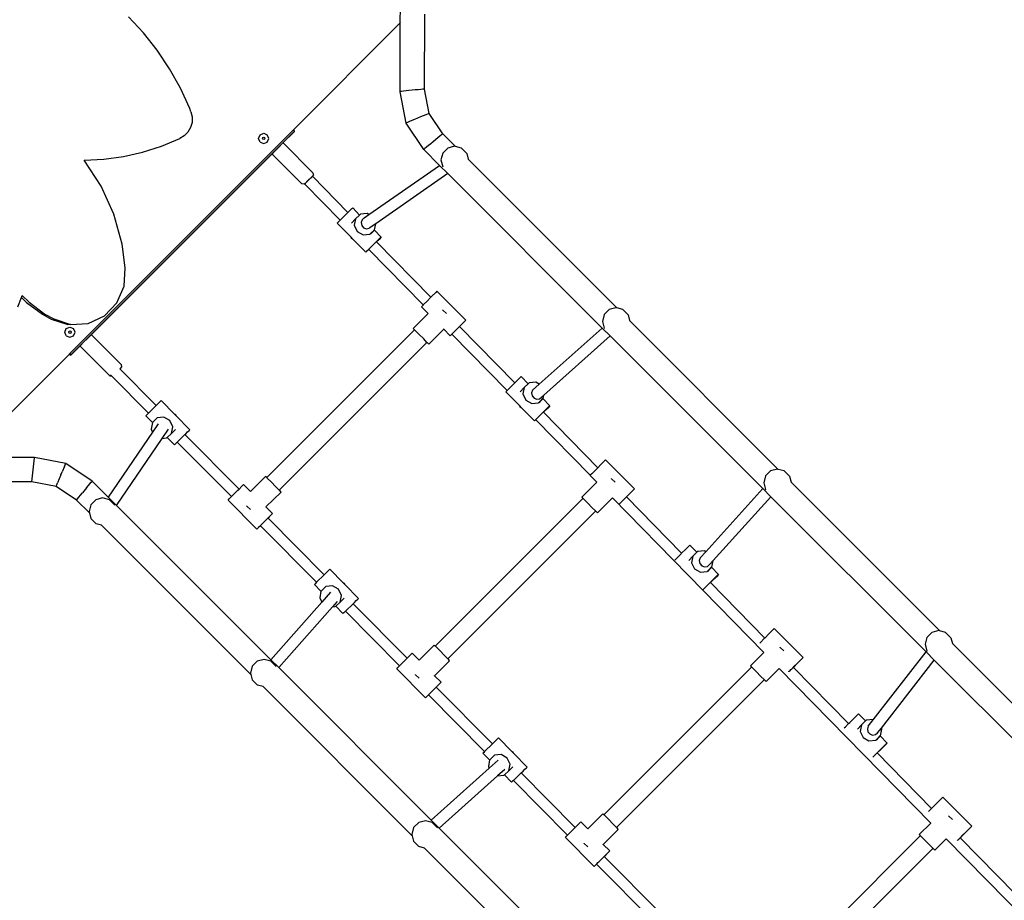
# Model space of a CAD drawing. Units: millimetres. Extents: x -12441 to 369243, y -3372 to 23887.
# Drawn here: x -5945 to -4500, y 13162 to 14454 of the extents above; entities that cross this region are included whole.
import ezdxf

# ---------------------------------------------------------------- set-up
doc = ezdxf.new("R2010")
doc.units = ezdxf.units.MM
doc.layers.add('Toestel 2D', color=7, linetype='Continuous', lineweight=20)
doc.layers.add('VP-EQ', color=7, linetype='Continuous', true_color=0x8a3492)

# ---------------------------------------------------------------- blocks, each defined once
blk = doc.blocks.new('3260')
at = {"layer": 'VP-EQ', "color": 7}
for p, q in [((11162.31, 821.42), (11162.32, 823.78)), ((11124.63, 819.96), (11122.42, 822.33)), ((11165.86, 811.71), (11165.9, 822.69)), ((11146.59, 805.7), (11162.31, 821.42)), ((11146.6, 805.7), (11162.31, 821.42)), ((11162.27, 811.34), (11162.31, 821.42)), ((11162.31, 821.42), (11162.36, 821.48)), ((11162.31, 821.42), (11162.36, 821.47)), ((11162.31, 821.42), (11162.31, 821.42)), ((11126.65, 817.41), (11124.63, 819.96)), ((11128.46, 814.7), (11126.65, 817.41)), ((11130.05, 811.85), (11128.46, 814.7)), ((11131.42, 808.87), (11130.05, 811.85)), ((11162.33, 811.35), (11162.27, 811.34)), ((11163.17, 806.74), (11162.27, 811.34)), ((11162.5, 811.37), (11162.33, 811.35)), ((11162.78, 811.4), (11162.5, 811.37)), ((11163.15, 811.44), (11162.78, 811.4)), ((11163.58, 811.49), (11163.15, 811.44)), ((11164.04, 811.54), (11163.58, 811.49)), ((11164.51, 811.59), (11164.04, 811.54)), ((11164.94, 811.63), (11164.51, 811.59)), ((11165.32, 811.67), (11164.94, 811.63)), ((11165.61, 811.69), (11165.32, 811.67)), ((11165.79, 811.71), (11165.61, 811.69)), ((11165.86, 811.71), (11165.79, 811.71)), ((11166.55, 808.16), (11165.86, 811.71)), ((11131.59, 808.39), (11131.42, 808.87)), ((11131.59, 808.39), (11131.77, 807.63)), ((11165.68, 807.81), (11165.27, 807.64)), ((11166.04, 807.95), (11165.68, 807.81)), ((11166.31, 808.06), (11166.04, 807.95)), ((11166.48, 808.13), (11166.31, 808.06)), ((11166.55, 808.16), (11166.48, 808.13)), ((11168.55, 805.15), (11166.55, 808.16)), ((11131.75, 806.84), (11131.54, 806.08)), ((11131.77, 807.63), (11131.75, 806.84)), ((11163.22, 806.77), (11163.17, 806.74)), ((11165.75, 802.85), (11163.17, 806.74)), ((11163.38, 806.84), (11163.22, 806.77)), ((11163.65, 806.95), (11163.38, 806.84)), ((11163.99, 807.1), (11163.65, 806.95)), ((11164.4, 807.27), (11163.99, 807.1)), ((11164.84, 807.45), (11164.4, 807.27)), ((11165.27, 807.64), (11164.84, 807.45)), ((11113.78, 772.87), (11146.59, 805.7)), ((11113.78, 772.87), (11146.6, 805.7)), ((11130.61, 804.85), (11129.95, 804.46)), ((11131.15, 805.4), (11130.61, 804.85)), ((11131.54, 806.08), (11131.15, 805.4)), ((11141.51, 804.48), (11141.73, 805.01)), ((11141.73, 805.01), (11142.26, 805.23)), ((11142.26, 805.23), (11142.79, 805.01)), ((11143.01, 804.48), (11142.79, 805.01)), ((11146.74, 805.51), (11145, 803.77)), ((11146.76, 805.48), (11145.04, 803.76)), ((11146.6, 805.7), (11146.59, 805.7)), ((11146.76, 805.53), (11146.6, 805.7)), ((11146.76, 805.53), (11146.74, 805.51)), ((11146.74, 805.51), (11146.76, 805.48)), ((11146.76, 805.48), (11146.76, 805.53)), ((11168.13, 804.81), (11167.84, 804.58)), ((11168.35, 805), (11168.13, 804.81)), ((11168.5, 805.11), (11168.35, 805)), ((11168.55, 805.15), (11168.5, 805.11)), ((11170.41, 803.29), (11168.55, 805.15)), ((11127.27, 803.34), (11129.95, 804.46)), ((11141.73, 803.95), (11141.51, 804.48)), ((11141.73, 803.95), (11142.26, 803.73)), ((11142.08, 804.48), (11142.13, 804.61)), ((11142.13, 804.35), (11142.08, 804.48)), ((11142.13, 804.61), (11142.26, 804.66)), ((11142.26, 804.3), (11142.13, 804.35)), ((11142.26, 804.66), (11142.38, 804.61)), ((11142.38, 804.35), (11142.26, 804.3)), ((11142.26, 803.73), (11142.79, 803.95)), ((11142.38, 804.61), (11142.44, 804.48)), ((11142.44, 804.48), (11142.38, 804.35)), ((11142.79, 803.95), (11143.01, 804.48)), ((11145, 803.77), (11143.54, 802.31)), ((11144.72, 803.44), (11143.55, 802.27)), ((11145.04, 803.76), (11145, 803.77)), ((11145.2, 803.74), (11145.04, 803.76)), ((11149.49, 799.45), (11145.2, 803.74)), ((11166.44, 803.43), (11166.15, 803.19)), ((11166.77, 803.7), (11166.44, 803.43)), ((11167.13, 804), (11166.77, 803.7)), ((11167.5, 804.3), (11167.13, 804)), ((11167.84, 804.58), (11167.5, 804.3)), ((11143.54, 802.31), (11116.86, 775.63)), ((11143.55, 802.27), (11116.9, 775.62)), ((11121.68, 801.82), (11124.5, 802.47)), ((11124.5, 802.47), (11127.27, 803.34)), ((11143.54, 802.31), (11143.55, 802.27)), ((11143.55, 802.27), (11143.57, 802.11)), ((11147.86, 797.83), (11143.57, 802.11)), ((11165.8, 802.89), (11165.75, 802.85)), ((11168.08, 800.53), (11165.75, 802.85)), ((11165.93, 803.01), (11165.8, 802.89)), ((11166.15, 803.19), (11165.93, 803.01)), ((11168.54, 802.33), (11168.27, 801.33)), ((11169.27, 803.06), (11168.54, 802.33)), ((11170.27, 803.33), (11169.27, 803.06)), ((11170.41, 803.29), (11170.27, 803.33)), ((11171.27, 803.06), (11170.41, 803.29)), ((11172, 802.33), (11171.27, 803.06)), ((11172.05, 802.27), (11172, 802.33)), ((11172.05, 802.27), (11172.27, 801.42)), ((11115.92, 801.27), (11118.81, 801.42)), ((11118.39, 797.48), (11115.92, 801.27)), ((11118.81, 801.42), (11121.68, 801.82)), ((11157.71, 793.3), (11168.08, 800.53)), ((11169.28, 799.33), (11168.08, 800.53)), ((11168.27, 801.33), (11168.54, 800.33)), ((11172.28, 801.42), (11172.27, 801.42)), ((11194.1, 779.6), (11172.28, 801.42)), ((11149.55, 799.09), (11149.27, 798.8)), ((11149.49, 799.45), (11149.55, 799.09)), ((11169.28, 799.33), (11158.71, 791.96)), ((11168.57, 800.29), (11168.54, 800.33)), ((11191.95, 776.66), (11169.28, 799.33)), ((11148.22, 797.76), (11147.86, 797.83)), ((11148.33, 797.86), (11148.22, 797.76)), ((11148.34, 797.83), (11148.3, 797.79)), ((11148.3, 797.79), (11153.48, 792.5)), ((11148.76, 798.29), (11148.33, 797.86)), ((11148.41, 797.91), (11148.34, 797.83)), ((11148.52, 798.01), (11148.41, 797.91)), ((11148.52, 798.01), (11148.64, 798.14)), ((11148.64, 798.14), (11148.79, 798.29)), ((11149.27, 798.8), (11148.76, 798.29)), ((11148.79, 798.29), (11148.93, 798.43)), ((11148.93, 798.43), (11149.08, 798.58)), ((11149.08, 798.58), (11149.2, 798.7)), ((11149.2, 798.7), (11149.31, 798.81)), ((11149.31, 798.81), (11149.38, 798.88)), ((11149.38, 798.88), (11149.42, 798.92)), ((11149.42, 798.92), (11154.61, 793.62)), ((11120.26, 793.35), (11118.39, 797.48)), ((11121.49, 788.97), (11120.26, 793.35)), ((11154.01, 793.04), (11154.61, 793.62)), ((11154.61, 793.62), (11154.72, 793.72)), ((11154.72, 793.72), (11155.21, 794.2)), ((11155.21, 794.2), (11155.32, 794.29)), ((11156.34, 793.24), (11155.32, 794.29)), ((11156.46, 793.35), (11156.34, 793.24)), ((11157.44, 793.45), (11156.46, 793.35)), ((11157.02, 792.82), (11157.71, 793.3)), ((11157.71, 793.3), (11157.44, 793.45)), ((11153.04, 792.06), (11153.38, 792.4)), ((11155.03, 790.04), (11153.04, 792.06)), ((11153.38, 792.4), (11153.48, 792.5)), ((11153.48, 792.5), (11154.01, 793.04)), ((11155.14, 792.04), (11155.74, 792.69)), ((11155.74, 792.69), (11155.55, 791.73)), ((11156.34, 793.24), (11155.74, 792.69)), ((11156.7, 792.54), (11156.56, 792.14)), ((11156.56, 792.14), (11156.65, 791.71)), ((11157.02, 792.82), (11156.7, 792.54)), ((11158.71, 791.96), (11157.75, 791.29)), ((11158.54, 791.09), (11158.71, 791.96)), ((11155.55, 791.73), (11155.97, 790.82)), ((11155.97, 790.82), (11156.84, 790.33)), ((11156.65, 791.71), (11156.93, 791.38)), ((11156.84, 790.33), (11157.82, 790.43)), ((11156.93, 791.38), (11157.33, 791.22)), ((11157.33, 791.22), (11157.75, 791.29)), ((11157.82, 790.43), (11158.54, 791.09)), ((11157.95, 790.44), (11158.51, 791.04)), ((11158.51, 791.04), (11158.54, 791.09)), ((11159.52, 790.01), (11158.51, 791.04)), ((11121.92, 785.48), (11121.49, 788.97)), ((11155.03, 790.04), (11155.11, 789.88)), ((11155.15, 789.92), (11155.03, 790.04)), ((11155.11, 789.88), (11155.3, 789.77)), ((11155.3, 789.77), (11155.15, 789.92)), ((11157.25, 787.78), (11155.3, 789.77)), ((11158.22, 788.76), (11158.92, 789.45)), ((11158.82, 789.32), (11158.83, 789.31)), ((11159.19, 789.67), (11158.83, 789.31)), ((11158.83, 789.31), (11166.8, 781.18)), ((11158.92, 789.45), (11159.42, 789.92)), ((11159.52, 790.01), (11159.19, 789.67)), ((11159.42, 789.92), (11159.52, 790.01)), ((11157.25, 787.78), (11157.58, 788.12)), ((11157.35, 787.87), (11157.25, 787.78)), ((11157.7, 788.2), (11157.35, 787.87)), ((11157.58, 788.12), (11158.22, 788.76)), ((11157.69, 788.21), (11157.7, 788.2)), ((11157.7, 788.2), (11165.68, 780.05)), ((11121.78, 782.8), (11121.92, 785.48)), ((11120.72, 780.34), (11121.78, 782.8)), ((11167.5, 781.87), (11166.94, 781.32)), ((11167.69, 782.06), (11167.5, 781.87)), ((11171.94, 777.82), (11167.69, 782.06)), ((11106.2, 779.75), (11106.71, 781.14)), ((11106.71, 781.14), (11106.81, 781.42)), ((11106.71, 781.14), (11107.44, 780.41)), ((11106.81, 781.42), (11107.83, 780.43)), ((11107.44, 780.41), (11109.78, 778.68)), ((11107.83, 780.43), (11110.17, 778.69)), ((11118.89, 778.44), (11120.72, 780.34)), ((11166.23, 780.61), (11165.68, 780.05)), ((11166.8, 781.18), (11166.23, 780.61)), ((11166.94, 781.32), (11166.8, 781.18)), ((11165.65, 780.02), (11165.41, 779.77)), ((11166.41, 778.77), (11165.41, 779.77)), ((11165.68, 780.05), (11165.65, 780.02)), ((11168.57, 779.29), (11168.55, 779.32)), ((11169.08, 778.79), (11168.57, 779.29)), ((11192.96, 779.37), (11192.22, 778.64)), ((11193.96, 779.64), (11192.96, 779.37)), ((11194.1, 779.6), (11193.96, 779.64)), ((11194.96, 779.37), (11194.1, 779.6)), ((11195.69, 778.64), (11194.96, 779.37)), ((11109.78, 778.68), (11111.06, 777.98)), ((11110.17, 778.69), (11111.45, 777.99)), ((11111.06, 777.98), (11113.54, 777.17)), ((11111.45, 777.99), (11113.93, 777.18)), ((11116.52, 777.34), (11118.89, 778.44)), ((11164.2, 776.57), (11166.41, 778.77)), ((11171.11, 776.98), (11171.69, 777.57)), ((11171.74, 777.63), (11171.18, 777.08)), ((11171.69, 777.57), (11171.94, 777.82)), ((11171.94, 777.82), (11171.74, 777.63)), ((11192.22, 778.64), (11191.96, 777.64)), ((11191.96, 777.64), (11192.22, 776.64)), ((11195.74, 778.58), (11195.69, 778.64)), ((11195.74, 778.58), (11195.96, 777.74)), ((11195.97, 777.73), (11195.96, 777.74)), ((11217.78, 755.92), (11195.97, 777.73)), ((11113.08, 776.05), (11113.3, 776.58)), ((11113.3, 775.52), (11113.08, 776.05)), ((11113.3, 776.58), (11113.83, 776.8)), ((11113.93, 777.18), (11113.54, 777.17)), ((11113.65, 776.06), (11113.7, 776.18)), ((11113.7, 775.93), (11113.65, 776.06)), ((11113.7, 776.18), (11113.83, 776.23)), ((11113.83, 775.88), (11113.7, 775.93)), ((11113.83, 776.8), (11114.36, 776.58)), ((11113.83, 776.23), (11113.96, 776.18)), ((11113.96, 775.93), (11113.83, 775.88)), ((11113.93, 777.18), (11116.52, 777.34)), ((11113.96, 776.18), (11114.01, 776.06)), ((11114.01, 776.06), (11113.96, 775.93)), ((11114.58, 776.05), (11114.36, 776.58)), ((11114.36, 775.52), (11114.58, 776.05)), ((11142.7, 754.72), (11164.37, 776.39)), ((11164.2, 776.57), (11164.37, 776.39)), ((11164.38, 776.4), (11164.2, 776.57)), ((11164.37, 776.39), (11164.38, 776.4)), ((11164.45, 776.34), (11164.38, 776.4)), ((11165.03, 775.76), (11164.45, 776.34)), ((11166.49, 774.28), (11168.69, 776.49)), ((11168.69, 776.49), (11168.67, 776.51)), ((11169.65, 775.53), (11168.69, 776.49)), ((11169.99, 775.88), (11170.1, 775.98)), ((11170.1, 775.98), (11170.22, 776.11)), ((11170.22, 776.11), (11170.37, 776.26)), ((11170.48, 776.37), (11170.37, 776.26)), ((11171.18, 777.08), (11170.48, 776.37)), ((11171, 776.89), (11171.01, 776.88)), ((11171.01, 776.88), (11171.11, 776.98)), ((11171.01, 776.88), (11179.1, 768.62)), ((11182.69, 768.42), (11191.95, 776.66)), ((11193.12, 775.49), (11191.95, 776.66)), ((11192.26, 776.6), (11192.22, 776.64)), ((11113.3, 775.52), (11113.83, 775.3)), ((11113.83, 775.3), (11114.36, 775.52)), ((11116.86, 775.63), (11115.37, 774.14)), ((11116.9, 775.62), (11116.16, 774.88)), ((11116.9, 775.62), (11116.86, 775.63)), ((11117.06, 775.6), (11116.9, 775.62)), ((11121.34, 771.31), (11117.06, 775.6)), ((11144.53, 752.88), (11166.21, 774.56)), ((11165.74, 775.05), (11165.03, 775.76)), ((11166.22, 774.56), (11165.74, 775.05)), ((11166.21, 774.56), (11166.25, 774.52)), ((11166.21, 774.56), (11166.22, 774.56)), ((11166.3, 774.49), (11166.22, 774.56)), ((11166.25, 774.52), (11166.49, 774.28)), ((11166.49, 774.28), (11166.3, 774.49)), ((11169.89, 775.78), (11169.65, 775.53)), ((11169.65, 775.53), (11169.84, 775.72)), ((11169.84, 775.72), (11169.88, 775.76)), ((11169.88, 775.76), (11169.88, 775.76)), ((11169.88, 775.76), (11177.98, 767.5)), ((11169.92, 775.8), (11169.89, 775.78)), ((11169.92, 775.8), (11169.99, 775.88)), ((11183.39, 766.83), (11193.12, 775.49)), ((11215.51, 753.1), (11193.12, 775.49)), ((11115.37, 774.14), (11113.94, 772.71)), ((11115.38, 774.1), (11113.94, 772.66)), ((11115.38, 774.1), (11115.37, 774.14)), ((11115.61, 774.34), (11115.38, 774.1)), ((11115.4, 773.94), (11115.38, 774.1)), ((11119.69, 769.66), (11115.4, 773.94)), ((11098.56, 757.65), (11113.75, 772.84)), ((11098.57, 757.65), (11113.76, 772.84)), ((11113.75, 772.84), (11113.78, 772.87)), ((11113.75, 772.84), (11113.76, 772.84)), ((11113.76, 772.84), (11113.78, 772.87)), ((11113.76, 772.84), (11113.94, 772.66)), ((11113.94, 772.71), (11113.78, 772.87)), ((11113.78, 772.87), (11113.78, 772.87)), ((11113.94, 772.66), (11113.94, 772.71)), ((11121.13, 770.68), (11121.14, 770.67)), ((11121.2, 770.73), (11121.14, 770.67)), ((11121.14, 770.67), (11126.48, 765.29)), ((11121.41, 770.95), (11121.2, 770.73)), ((11121.34, 771.31), (11121.41, 770.95)), ((11119.69, 769.66), (11119.96, 769.61)), ((11119.8, 769.77), (11119.96, 769.61)), ((11119.96, 769.61), (11125.35, 764.18)), ((11119.96, 769.61), (11119.97, 769.61)), ((11179.1, 768.62), (11179.47, 768.98)), ((11179.47, 768.98), (11179.96, 769.45)), ((11179.96, 769.45), (11180.07, 769.54)), ((11181.09, 768.49), (11180.07, 769.54)), ((11182.19, 768.7), (11181.21, 768.6)), ((11182.69, 768.42), (11182.19, 768.7)), ((11177.79, 767.31), (11177.98, 767.5)), ((11179.78, 765.29), (11177.79, 767.31)), ((11177.98, 767.5), (11178.12, 767.65)), ((11178.12, 767.65), (11178.76, 768.29)), ((11178.76, 768.29), (11179.1, 768.62)), ((11179.89, 767.29), (11180.49, 767.94)), ((11180.49, 767.94), (11180.3, 766.98)), ((11181.09, 768.49), (11180.49, 767.94)), ((11181.21, 768.6), (11181.09, 768.49)), ((11181.7, 767.54), (11181.57, 767.14)), ((11181.7, 767.54), (11182.69, 768.42)), ((11127.22, 766.02), (11126.48, 765.29)), ((11127.22, 766.02), (11129.18, 764.02)), ((11180.3, 766.98), (11180.72, 766.08)), ((11180.72, 766.08), (11181.59, 765.58)), ((11181.57, 767.14), (11181.65, 766.71)), ((11181.65, 766.71), (11181.93, 766.37)), ((11181.93, 766.37), (11182.34, 766.22)), ((11182.34, 766.22), (11182.76, 766.28)), ((11182.57, 765.68), (11183.29, 766.34)), ((11182.7, 765.69), (11183.25, 766.3)), ((11182.76, 766.28), (11183.07, 766.55)), ((11183.07, 766.55), (11183.39, 766.83)), ((11183.25, 766.3), (11183.29, 766.34)), ((11184.27, 765.26), (11183.25, 766.3)), ((11183.29, 766.34), (11183.39, 766.83)), ((11125.35, 764.18), (11126.48, 765.29)), ((11179.78, 765.29), (11179.86, 765.13)), ((11179.9, 765.17), (11179.78, 765.29)), ((11179.86, 765.13), (11180.05, 765.02)), ((11180.05, 765.02), (11179.9, 765.17)), ((11182, 763.03), (11180.05, 765.02)), ((11181.59, 765.58), (11182.57, 765.68)), ((11182.97, 764.01), (11183.67, 764.7)), ((11183.94, 764.92), (11183.32, 764.31)), ((11183.67, 764.7), (11184.17, 765.18)), ((11184.27, 765.26), (11183.94, 764.92)), ((11184.17, 765.18), (11184.27, 765.26)), ((11125.05, 763.88), (11124.95, 763.78)), ((11124.95, 763.78), (11125.93, 762.79)), ((11125.35, 764.18), (11125.05, 763.88)), ((11126.65, 763.46), (11125.93, 762.8)), ((11126.52, 763.38), (11125.93, 762.8)), ((11127.63, 763.56), (11126.65, 763.46)), ((11128.5, 763.07), (11127.63, 763.56)), ((11128.92, 762.16), (11128.5, 763.07)), ((11129.37, 763.92), (11129.18, 764.02)), ((11129.18, 764.02), (11129.32, 763.88)), ((11129.32, 763.88), (11129.44, 763.76)), ((11129.44, 763.76), (11129.37, 763.92)), ((11129.44, 763.76), (11131.43, 761.74)), ((11182, 763.03), (11182.33, 763.37)), ((11182.1, 763.12), (11182, 763.03)), ((11182.19, 763.2), (11182.1, 763.12)), ((11182.18, 763.21), (11182.19, 763.2)), ((11182.19, 763.2), (11190.17, 755.05)), ((11182.33, 763.37), (11182.97, 764.01)), ((11183.31, 764.32), (11183.32, 764.31)), ((11183.32, 764.31), (11191.29, 756.17)), ((11125.93, 762.79), (11125.74, 761.83)), ((11125.74, 761.83), (11125.96, 761.37)), ((11125.93, 762.8), (11125.93, 762.79)), ((11126.78, 762.58), (11125.96, 761.37)), ((11127.37, 760.47), (11128.3, 761.83)), ((11128.73, 761.2), (11128.92, 762.16)), ((11129.33, 761.78), (11128.73, 761.2)), ((11131.1, 761.41), (11131.32, 761.64)), ((11131.32, 761.64), (11131.43, 761.74)), ((11125.96, 761.37), (11119.45, 751.85)), ((11120.66, 750.64), (11127.37, 760.47)), ((11127.37, 760.47), (11128.01, 760.54)), ((11128.01, 760.54), (11128.08, 760.6)), ((11128.08, 760.6), (11128.73, 761.2)), ((11128.08, 760.6), (11129.15, 759.5)), ((11130.71, 761.04), (11129.58, 759.93)), ((11130.71, 761.04), (11130.83, 761.15)), ((11130.71, 761.04), (11138.66, 753.04)), ((11130.83, 761.15), (11131.1, 761.41)), ((11129.26, 759.61), (11129.15, 759.5)), ((11129.26, 759.61), (11129.49, 759.83)), ((11129.49, 759.83), (11129.58, 759.93)), ((11129.58, 759.93), (11137.54, 751.92)), ((11108.61, 757.68), (11098.57, 757.65)), ((11108.24, 754.1), (11108.61, 757.63)), ((11113.21, 756.79), (11108.61, 757.68)), ((11108.61, 757.63), (11108.61, 757.68)), ((11192.25, 757.12), (11191.69, 756.57)), ((11192.44, 757.31), (11192.25, 757.12)), ((11196.68, 753.07), (11192.44, 757.31)), ((11113.01, 756.32), (11112.7, 755.57)), ((11113.01, 756.32), (11113.12, 756.58)), ((11113.12, 756.58), (11113.19, 756.74)), ((11113.19, 756.74), (11113.21, 756.79)), ((11117.1, 754.2), (11113.21, 756.79)), ((11190.98, 755.87), (11190.4, 755.28)), ((11191.29, 756.17), (11190.98, 755.87)), ((11191.69, 756.57), (11191.29, 756.17)), ((11216.64, 755.69), (11215.91, 754.95)), ((11217.64, 755.95), (11216.64, 755.69)), ((11217.78, 755.92), (11217.64, 755.95)), ((11218.64, 755.69), (11217.78, 755.92)), ((11219.38, 754.95), (11218.64, 755.69)), ((11112.51, 755.13), (11112.01, 753.93)), ((11112.51, 755.13), (11112.7, 755.57)), ((11142.52, 754.89), (11140.32, 752.68)), ((11142.7, 754.72), (11142.52, 754.89)), ((11142.76, 754.65), (11142.7, 754.72)), ((11143.35, 754.07), (11142.76, 754.65)), ((11190.17, 755.05), (11190.16, 755.03)), ((11191.16, 754.03), (11190.16, 755.03)), ((11190.4, 755.28), (11190.17, 755.05)), ((11193.32, 754.55), (11193.29, 754.57)), ((11193.83, 754.04), (11193.32, 754.55)), ((11215.91, 754.95), (11215.64, 753.95)), ((11219.43, 754.9), (11219.38, 754.95)), ((11219.43, 754.9), (11219.65, 754.05)), ((11108.24, 754.1), (11096.16, 754.06)), ((11111.8, 753.41), (11108.24, 754.1)), ((11111.8, 753.41), (11111.82, 753.47)), ((11114.8, 751.41), (11111.8, 753.41)), ((11111.82, 753.47), (11111.9, 753.65)), ((11111.9, 753.65), (11112.01, 753.93)), ((11116.26, 753.2), (11115.67, 752.47)), ((11116.26, 753.2), (11116.54, 753.53)), ((11116.54, 753.53), (11116.77, 753.81)), ((11116.77, 753.81), (11116.95, 754.03)), ((11116.95, 754.03), (11117.07, 754.16)), ((11117.07, 754.16), (11117.1, 754.2)), ((11119.45, 751.85), (11117.1, 754.2)), ((11137.78, 752.16), (11138.49, 752.87)), ((11138.49, 752.87), (11138.66, 753.04)), ((11138.66, 753.04), (11139.07, 753.45)), ((11139.07, 753.45), (11139.32, 753.69)), ((11140.32, 752.68), (11139.32, 753.69)), ((11144.05, 753.37), (11143.35, 754.07)), ((11144.53, 752.88), (11144.05, 753.37)), ((11144.61, 752.8), (11144.53, 752.88)), ((11144.81, 752.6), (11144.61, 752.8)), ((11188.95, 751.82), (11191.16, 754.03)), ((11195.86, 752.23), (11196.44, 752.82)), ((11196.49, 752.88), (11195.93, 752.33)), ((11196.44, 752.82), (11196.68, 753.07)), ((11196.68, 753.07), (11196.49, 752.88)), ((11207.14, 743.84), (11215.51, 753.1)), ((11216.7, 751.91), (11215.51, 753.1)), ((11215.64, 753.95), (11215.91, 752.95)), ((11215.95, 752.91), (11215.91, 752.95)), ((11219.65, 754.05), (11219.65, 754.05)), ((11241.47, 732.23), (11219.65, 754.05)), ((11114.8, 751.41), (11114.85, 751.46)), ((11116.68, 749.53), (11114.8, 751.41)), ((11114.85, 751.46), (11114.96, 751.61)), ((11114.96, 751.61), (11115.15, 751.84)), ((11115.15, 751.84), (11115.39, 752.13)), ((11115.39, 752.13), (11115.67, 752.47)), ((11117.63, 751.46), (11116.9, 750.73)), ((11118.63, 751.73), (11117.63, 751.46)), ((11119.63, 751.46), (11118.63, 751.73)), ((11120.66, 750.64), (11119.45, 751.85)), ((11120.36, 750.73), (11119.63, 751.46)), ((11137.03, 751.4), (11137.22, 751.6)), ((11141.27, 747.16), (11137.03, 751.4)), ((11137.22, 751.6), (11137.54, 751.92)), ((11137.54, 751.92), (11137.78, 752.16)), ((11144.81, 752.6), (11142.6, 750.4)), ((11167.44, 729.97), (11189.12, 751.65)), ((11188.95, 751.82), (11189.12, 751.65)), ((11189.13, 751.65), (11188.95, 751.82)), ((11189.12, 751.65), (11189.13, 751.65)), ((11189.19, 751.59), (11189.13, 751.65)), ((11189.78, 751.01), (11189.19, 751.59)), ((11191.24, 749.54), (11193.43, 751.73)), ((11193.43, 751.73), (11215.66, 729.03)), ((11194.86, 751.25), (11195.01, 751.4)), ((11195.01, 751.4), (11195.15, 751.54)), ((11195.23, 751.62), (11195.15, 751.54)), ((11195.93, 752.33), (11195.23, 751.62)), ((11195.5, 751.88), (11195.86, 752.23)), ((11195.5, 751.88), (11195.5, 751.88)), ((11195.5, 751.88), (11203.59, 743.62)), ((11208.22, 742.53), (11216.7, 751.91)), ((11239.46, 729.15), (11216.7, 751.91)), ((11116.9, 750.73), (11116.63, 749.73)), ((11120.4, 750.69), (11120.36, 750.73)), ((11143.31, 727.99), (11120.66, 750.64)), ((11139.81, 750.53), (11139.78, 750.56)), ((11140.32, 750.02), (11139.81, 750.53)), ((11142.6, 750.4), (11142.58, 750.42)), ((11143.56, 749.44), (11142.6, 750.4)), ((11190.49, 750.3), (11189.78, 751.01)), ((11190.97, 749.82), (11190.49, 750.3)), ((11194.49, 750.88), (11194.59, 750.98)), ((11194.59, 750.98), (11194.64, 751.03)), ((11194.64, 751.03), (11194.72, 751.11)), ((11194.72, 751.11), (11194.86, 751.25)), ((11116.63, 749.73), (11116.68, 749.53)), ((11116.68, 749.53), (11116.9, 748.73)), ((11116.95, 748.67), (11116.9, 748.73)), ((11117.68, 747.94), (11116.95, 748.67)), ((11142.02, 747.92), (11142.73, 748.63)), ((11142.73, 748.63), (11143.32, 749.21)), ((11142.89, 748.78), (11142.9, 748.77)), ((11143.36, 749.24), (11142.9, 748.77)), ((11142.9, 748.77), (11151.15, 740.47)), ((11143.32, 749.21), (11143.56, 749.44)), ((11143.56, 749.44), (11143.36, 749.24)), ((11169.28, 728.13), (11190.96, 749.81)), ((11190.96, 749.81), (11190.97, 749.82)), ((11190.96, 749.81), (11191, 749.77)), ((11191.04, 749.74), (11190.97, 749.82)), ((11191, 749.77), (11191.24, 749.54)), ((11191.24, 749.54), (11191.04, 749.74)), ((11118.48, 747.73), (11117.68, 747.94)), ((11140.37, 725.84), (11118.48, 747.73)), ((11141.51, 747.39), (11141.27, 747.16)), ((11141.27, 747.16), (11141.47, 747.36)), ((11141.47, 747.36), (11142.02, 747.92)), ((11141.78, 747.65), (11141.51, 747.39)), ((11141.77, 747.66), (11141.78, 747.65)), ((11141.78, 747.65), (11150.02, 739.35)), ((11203.59, 743.62), (11204.21, 744.23)), ((11204.21, 744.23), (11204.71, 744.71)), ((11204.71, 744.71), (11204.81, 744.79)), ((11205.84, 743.75), (11204.81, 744.79)), ((11202.59, 742.61), (11202.87, 742.9)), ((11202.87, 742.9), (11203.51, 743.54)), ((11203.51, 743.54), (11203.59, 743.62)), ((11204.64, 742.54), (11205.24, 743.2)), ((11205.24, 743.2), (11205.05, 742.23)), ((11205.84, 743.75), (11205.24, 743.2)), ((11205.96, 743.85), (11205.84, 743.75)), ((11206.94, 743.95), (11205.96, 743.85)), ((11206.32, 742.93), (11206.18, 742.53)), ((11206.32, 742.93), (11207.14, 743.84)), ((11207.14, 743.84), (11206.94, 743.95)), ((11151.97, 741.27), (11151.15, 740.47)), ((11151.97, 741.27), (11153.93, 739.27)), ((11205.05, 742.23), (11205.47, 741.33)), ((11205.47, 741.33), (11206.34, 740.83)), ((11206.18, 742.53), (11206.26, 742.1)), ((11206.26, 742.1), (11206.54, 741.77)), ((11206.54, 741.77), (11206.95, 741.61)), ((11206.95, 741.61), (11207.37, 741.67)), ((11207.32, 740.93), (11208.04, 741.59)), ((11207.37, 741.67), (11207.69, 741.94)), ((11207.45, 740.94), (11208, 741.55)), ((11207.69, 741.94), (11208.22, 742.53)), ((11208, 741.55), (11208.04, 741.59)), ((11209.02, 740.51), (11208, 741.55)), ((11208.04, 741.59), (11208.22, 742.53)), ((11150.02, 739.35), (11151.15, 740.47)), ((11206.34, 740.83), (11207.32, 740.93)), ((11207.72, 739.26), (11208.42, 739.95)), ((11208.69, 740.17), (11208.05, 739.54)), ((11208.42, 739.95), (11208.92, 740.43)), ((11209.02, 740.51), (11208.69, 740.17)), ((11208.92, 740.43), (11209.02, 740.51)), ((11149.8, 739.14), (11149.7, 739.03)), ((11149.7, 739.03), (11150.67, 738.04)), ((11150.02, 739.35), (11149.8, 739.14)), ((11151.4, 738.71), (11150.68, 738.05)), ((11151.27, 738.63), (11150.68, 738.05)), ((11152.38, 738.82), (11151.4, 738.71)), ((11153.25, 738.32), (11152.38, 738.82)), ((11154.11, 739.17), (11153.93, 739.27)), ((11153.93, 739.27), (11154.07, 739.13)), ((11154.07, 739.13), (11154.19, 739.02)), ((11154.19, 739.02), (11154.11, 739.17)), ((11154.19, 739.02), (11156.18, 736.99)), ((11206.78, 738.32), (11206.89, 738.43)), ((11206.89, 738.43), (11207.02, 738.55)), ((11207.02, 738.55), (11207.08, 738.63)), ((11207.08, 738.63), (11207.72, 739.26)), ((11207.8, 739.32), (11207.82, 739.31)), ((11208.05, 739.54), (11207.82, 739.31)), ((11207.82, 739.31), (11215.78, 731.17)), ((11150.67, 738.04), (11150.49, 737.08)), ((11150.49, 737.08), (11150.78, 736.45)), ((11150.68, 738.05), (11150.67, 738.04)), ((11152.05, 737.89), (11150.78, 736.45)), ((11153.67, 737.42), (11153.25, 738.32)), ((11153.48, 736.45), (11153.67, 737.42)), ((11154.08, 737.03), (11153.48, 736.45)), ((11156.07, 736.89), (11156.18, 736.99)), ((11206.75, 738.29), (11206.77, 738.3)), ((11206.77, 738.3), (11206.78, 738.32)), ((11150.78, 736.45), (11143.31, 727.99)), ((11152.36, 735.75), (11144.47, 726.83)), ((11153.03, 736.51), (11152.36, 735.75)), ((11152.36, 735.75), (11152.76, 735.79)), ((11152.76, 735.79), (11152.83, 735.85)), ((11152.83, 735.85), (11153.48, 736.45)), ((11152.83, 735.85), (11153.9, 734.76)), ((11155.38, 736.21), (11154.25, 735.1)), ((11155.38, 736.21), (11155.58, 736.4)), ((11155.38, 736.21), (11163.33, 728.21)), ((11155.58, 736.4), (11155.84, 736.67)), ((11155.84, 736.67), (11156.07, 736.89)), ((11154.01, 734.86), (11153.9, 734.76)), ((11154.01, 734.86), (11154.23, 735.08)), ((11154.23, 735.08), (11154.25, 735.1)), ((11154.25, 735.1), (11162.21, 727.09)), ((11217.19, 732.56), (11216.99, 732.38)), ((11221.43, 728.32), (11217.19, 732.56)), ((11215.73, 731.12), (11215.15, 730.53)), ((11215.78, 731.17), (11215.73, 731.12)), ((11216.44, 731.82), (11215.78, 731.17)), ((11216.99, 732.38), (11216.44, 731.82)), ((11239.6, 731.27), (11239.33, 730.27)), ((11240.33, 732), (11239.6, 731.27)), ((11241.33, 732.27), (11240.33, 732)), ((11241.47, 732.23), (11241.33, 732.27)), ((11242.33, 732), (11241.47, 732.23)), ((11243.06, 731.27), (11242.33, 732)), ((11243.11, 731.21), (11243.06, 731.27)), ((11243.11, 731.21), (11243.34, 730.36)), ((11167.27, 730.14), (11165.07, 727.94)), ((11167.44, 729.97), (11167.27, 730.14)), ((11167.51, 729.91), (11167.44, 729.97)), ((11168.1, 729.32), (11167.51, 729.91)), ((11215.15, 730.53), (11215.06, 730.44)), ((11218.07, 729.8), (11218.04, 729.83)), ((11218.58, 729.29), (11218.07, 729.8)), ((11239.33, 730.27), (11239.6, 729.27)), ((11243.34, 730.36), (11243.34, 730.36)), ((11265.16, 708.54), (11243.34, 730.36)), ((11163.33, 728.21), (11163.82, 728.7)), ((11163.82, 728.7), (11164.06, 728.94)), ((11165.07, 727.94), (11164.06, 728.94)), ((11168.8, 728.62), (11168.1, 729.32)), ((11169.28, 728.13), (11168.8, 728.62)), ((11213.7, 727.07), (11215.66, 729.03)), ((11215.66, 729.03), (11215.67, 729.04)), ((11221.19, 728.07), (11221.43, 728.32)), ((11221.43, 728.32), (11221.24, 728.13)), ((11231.71, 719.19), (11239.46, 729.15)), ((11240.66, 727.94), (11239.46, 729.15)), ((11239.63, 729.23), (11239.6, 729.27)), ((11140.58, 727.04), (11140.32, 726.04)), ((11141.32, 727.78), (11140.58, 727.04)), ((11142.32, 728.04), (11141.32, 727.78)), ((11143.32, 727.78), (11142.32, 728.04)), ((11144.47, 726.83), (11143.31, 727.99)), ((11144.05, 727.04), (11143.32, 727.78)), ((11144.08, 727), (11144.05, 727.04)), ((11166.84, 704.46), (11144.47, 726.83)), ((11161.78, 726.65), (11161.97, 726.85)), ((11161.97, 726.85), (11162.21, 727.09)), ((11162.21, 727.09), (11162.53, 727.42)), ((11162.53, 727.42), (11163.24, 728.12)), ((11163.24, 728.12), (11163.33, 728.21)), ((11169.55, 727.85), (11167.35, 725.65)), ((11169.36, 728.06), (11169.28, 728.13)), ((11169.55, 727.85), (11169.36, 728.06)), ((11192.19, 705.22), (11213.87, 726.9)), ((11213.7, 727.07), (11213.87, 726.9)), ((11213.88, 726.9), (11213.7, 727.07)), ((11213.87, 726.9), (11213.88, 726.9)), ((11213.94, 726.84), (11213.88, 726.9)), ((11214.53, 726.26), (11213.94, 726.84)), ((11219.97, 726.88), (11219.88, 726.77)), ((11220.68, 727.58), (11219.97, 726.88)), ((11219.99, 726.88), (11220, 726.87)), ((11220, 726.87), (11220.61, 727.48)), ((11220, 726.87), (11228.08, 718.62)), ((11220.61, 727.48), (11221.19, 728.07)), ((11221.24, 728.13), (11220.68, 727.58)), ((11232.9, 717.97), (11240.66, 727.94)), ((11263.28, 705.33), (11240.66, 727.94)), ((11140.32, 726.04), (11140.37, 725.84)), ((11140.37, 725.84), (11140.58, 725.04)), ((11166.02, 722.41), (11161.78, 726.65)), ((11164.56, 725.79), (11164.53, 725.81)), ((11165.07, 725.28), (11164.56, 725.79)), ((11167.35, 725.65), (11167.33, 725.67)), ((11168.31, 724.69), (11167.35, 725.65)), ((11215.24, 725.55), (11214.53, 726.26)), ((11215.72, 725.07), (11215.24, 725.55)), ((11215.99, 724.79), (11217.92, 726.72)), ((11217.92, 726.72), (11240.15, 704.03)), ((11219.31, 726.21), (11219.35, 726.25)), ((11219.35, 726.25), (11219.39, 726.29)), ((11219.39, 726.29), (11219.5, 726.4)), ((11219.5, 726.4), (11219.64, 726.54)), ((11219.64, 726.54), (11219.77, 726.67)), ((11219.77, 726.67), (11219.88, 726.77)), ((11140.63, 724.99), (11140.58, 725.04)), ((11141.37, 724.25), (11140.63, 724.99)), ((11142.17, 724.05), (11141.37, 724.25)), ((11164.06, 702.15), (11142.17, 724.05)), ((11167.48, 723.88), (11168.07, 724.46)), ((11167.56, 723.95), (11167.57, 723.94)), ((11168.11, 724.49), (11167.57, 723.94)), ((11167.57, 723.94), (11175.82, 715.64)), ((11168.07, 724.46), (11168.31, 724.69)), ((11168.31, 724.69), (11168.11, 724.49)), ((11194.03, 703.39), (11215.71, 725.06)), ((11215.71, 725.06), (11215.72, 725.07)), ((11215.71, 725.06), (11215.75, 725.02)), ((11215.79, 724.99), (11215.72, 725.07)), ((11215.75, 725.02), (11215.99, 724.79)), ((11215.99, 724.79), (11215.79, 724.99)), ((11166.26, 722.64), (11166.02, 722.41)), ((11166.02, 722.41), (11166.22, 722.61)), ((11166.22, 722.61), (11166.77, 723.17)), ((11166.44, 722.82), (11166.26, 722.64)), ((11166.44, 722.83), (11166.44, 722.82)), ((11166.44, 722.82), (11174.69, 714.53)), ((11166.77, 723.17), (11167.48, 723.88)), ((11228.96, 719.48), (11229.46, 719.96)), ((11229.46, 719.96), (11229.56, 720.04)), ((11230.59, 719), (11229.56, 720.04)), ((11227.45, 717.98), (11227.62, 718.16)), ((11227.62, 718.16), (11228.08, 718.62)), ((11228.08, 718.62), (11228.26, 718.79)), ((11228.26, 718.79), (11228.96, 719.48)), ((11229.39, 717.8), (11229.99, 718.45)), ((11229.99, 718.45), (11229.8, 717.48)), ((11230.59, 719), (11229.99, 718.45)), ((11230.71, 719.11), (11230.59, 719)), ((11231.69, 719.21), (11230.71, 719.11)), ((11230.99, 718.26), (11230.85, 717.86)), ((11230.99, 718.26), (11231.71, 719.19)), ((11231.71, 719.19), (11231.69, 719.21)), ((11229.8, 717.48), (11230.22, 716.58)), ((11230.85, 717.86), (11230.93, 717.43)), ((11230.93, 717.43), (11231.21, 717.1)), ((11231.21, 717.1), (11231.62, 716.94)), ((11231.62, 716.94), (11232.04, 717)), ((11232.04, 717), (11232.36, 717.27)), ((11232.07, 716.18), (11232.79, 716.84)), ((11232.2, 716.19), (11232.75, 716.8)), ((11232.36, 717.27), (11232.9, 717.97)), ((11232.75, 716.8), (11232.79, 716.84)), ((11233.77, 715.77), (11232.75, 716.8)), ((11232.79, 716.84), (11232.98, 717.81)), ((11232.98, 717.81), (11232.9, 717.97)), ((11174.69, 714.53), (11175.82, 715.64)), ((11176.72, 716.52), (11175.82, 715.64)), ((11176.72, 716.52), (11178.68, 714.53)), ((11230.22, 716.58), (11231.09, 716.08)), ((11231.09, 716.08), (11232.07, 716.18)), ((11233.44, 715.43), (11232.8, 714.79)), ((11233.17, 715.2), (11233.67, 715.68)), ((11233.77, 715.77), (11233.44, 715.43)), ((11233.67, 715.68), (11233.77, 715.77)), ((11174.55, 714.39), (11174.44, 714.29)), ((11174.44, 714.29), (11175.42, 713.29)), ((11174.69, 714.53), (11174.55, 714.39)), ((11176.15, 713.97), (11175.43, 713.3)), ((11176.02, 713.89), (11175.43, 713.3)), ((11177.13, 714.07), (11176.15, 713.97)), ((11177.99, 713.57), (11177.13, 714.07)), ((11178.86, 714.42), (11178.68, 714.53)), ((11178.68, 714.53), (11178.82, 714.38)), ((11178.82, 714.38), (11178.93, 714.27)), ((11178.93, 714.27), (11178.86, 714.42)), ((11178.93, 714.27), (11180.92, 712.24)), ((11231.65, 713.7), (11231.83, 713.88)), ((11231.83, 713.88), (11232.47, 714.51)), ((11232.29, 714.32), (11232.31, 714.31)), ((11232.8, 714.79), (11232.31, 714.31)), ((11232.31, 714.31), (11240.28, 706.17)), ((11232.47, 714.51), (11233.17, 715.2)), ((11175.42, 713.29), (11175.24, 712.34)), ((11175.24, 712.34), (11175.35, 712.1)), ((11176.66, 713.27), (11175.35, 712.1)), ((11175.43, 713.3), (11175.42, 713.29)), ((11178.42, 712.67), (11177.99, 713.57)), ((11178.23, 711.7), (11178.42, 712.67)), ((11231.65, 713.69), (11231.65, 713.7)), ((11175.35, 712.1), (11166.84, 704.46)), ((11176.58, 710.94), (11168.03, 703.27)), ((11177.64, 711.9), (11176.58, 710.94)), ((11176.58, 710.94), (11177.51, 711.04)), ((11177.51, 711.04), (11177.58, 711.1)), ((11177.58, 711.1), (11178.23, 711.7)), ((11177.58, 711.1), (11178.65, 710.01)), ((11178.83, 712.29), (11178.23, 711.7)), ((11180.05, 711.38), (11178.92, 710.27)), ((11180.05, 711.38), (11180.32, 711.65)), ((11180.05, 711.38), (11187.99, 703.38)), ((11180.32, 711.65), (11180.59, 711.92)), ((11180.59, 711.92), (11180.82, 712.14)), ((11180.82, 712.14), (11180.92, 712.24)), ((11178.75, 710.11), (11178.65, 710.01)), ((11178.92, 710.27), (11178.75, 710.11)), ((11178.92, 710.27), (11186.87, 702.26)), ((11241.19, 707.08), (11240.48, 706.37)), ((11241.74, 707.63), (11241.19, 707.08)), ((11241.94, 707.82), (11241.74, 707.63)), ((11246.18, 703.57), (11241.94, 707.82)), ((11192.02, 705.39), (11189.81, 703.19)), ((11192.19, 705.22), (11192.02, 705.39)), ((11192.26, 705.16), (11192.19, 705.22)), ((11192.85, 704.58), (11192.26, 705.16)), ((11239.89, 705.78), (11239.82, 705.7)), ((11240.28, 706.17), (11239.89, 705.78)), ((11240.48, 706.37), (11240.28, 706.17)), ((11165.01, 704.09), (11164.27, 703.36)), ((11166, 704.36), (11165.01, 704.09)), ((11167, 704.09), (11166, 704.36)), ((11168.03, 703.27), (11166.84, 704.46)), ((11167.74, 703.36), (11167, 704.09)), ((11187.99, 703.38), (11188.57, 703.96)), ((11188.57, 703.96), (11188.81, 704.19)), ((11189.81, 703.19), (11188.81, 704.19)), ((11193.55, 703.87), (11192.85, 704.58)), ((11194.03, 703.39), (11193.55, 703.87)), ((11238.45, 702.33), (11240.15, 704.03)), ((11240.15, 704.03), (11240.16, 704.04)), ((11242.82, 705.05), (11242.79, 705.08)), ((11243.33, 704.54), (11242.82, 705.05)), ((11164.27, 703.36), (11164.01, 702.36)), ((11164.01, 702.36), (11164.06, 702.15)), ((11167.77, 703.32), (11167.74, 703.36)), ((11190.78, 680.52), (11168.03, 703.27)), ((11186.72, 702.11), (11186.87, 702.26)), ((11186.87, 702.26), (11187.28, 702.67)), ((11187.28, 702.67), (11187.99, 703.37)), ((11187.99, 703.37), (11187.99, 703.38)), ((11194.3, 703.1), (11192.1, 700.9)), ((11194.11, 703.31), (11194.03, 703.39)), ((11194.3, 703.1), (11194.11, 703.31)), ((11238.45, 702.33), (11238.62, 702.15)), ((11238.63, 702.16), (11238.45, 702.33)), ((11244.65, 702.03), (11245.35, 702.73)), ((11245.43, 702.83), (11244.72, 702.13)), ((11245.35, 702.73), (11245.94, 703.32)), ((11245.99, 703.39), (11245.43, 702.83)), ((11245.94, 703.32), (11246.18, 703.57)), ((11246.18, 703.57), (11245.99, 703.39)), ((11164.06, 702.15), (11164.27, 701.36)), ((11164.32, 701.3), (11164.27, 701.36)), ((11165.05, 700.57), (11164.32, 701.3)), ((11186.53, 701.9), (11186.72, 702.11)), ((11190.77, 697.66), (11186.53, 701.9)), ((11189.31, 701.04), (11189.28, 701.06)), ((11189.81, 700.53), (11189.31, 701.04)), ((11192.1, 700.9), (11192.08, 700.93)), ((11193.06, 699.95), (11192.1, 700.9)), ((11216.94, 680.47), (11238.62, 702.15)), ((11238.62, 702.15), (11238.63, 702.16)), ((11238.69, 702.09), (11238.63, 702.16)), ((11239.28, 701.51), (11238.69, 702.09)), ((11239.98, 700.81), (11239.28, 701.51)), ((11240.46, 700.32), (11239.98, 700.81)), ((11240.74, 700.04), (11242.42, 701.72)), ((11242.42, 701.72), (11260.67, 683.09)), ((11244.06, 701.46), (11244.14, 701.54)), ((11244.14, 701.54), (11244.27, 701.66)), ((11244.27, 701.66), (11244.37, 701.77)), ((11244.37, 701.77), (11244.44, 701.84)), ((11244.44, 701.84), (11244.48, 701.88)), ((11244.72, 702.13), (11244.48, 701.88)), ((11244.48, 701.88), (11244.49, 701.87)), ((11244.49, 701.87), (11244.65, 702.03)), ((11244.49, 701.87), (11252.58, 693.61)), ((11165.85, 700.36), (11165.05, 700.57)), ((11187.75, 678.46), (11165.85, 700.36)), ((11192.23, 699.13), (11192.81, 699.71)), ((11192.86, 699.74), (11192.3, 699.18)), ((11192.81, 699.71), (11193.06, 699.95)), ((11193.06, 699.95), (11192.86, 699.74)), ((11218.78, 678.64), (11240.46, 700.31)), ((11240.46, 700.31), (11240.46, 700.32)), ((11240.54, 700.24), (11240.46, 700.32)), ((11240.46, 700.31), (11240.5, 700.27)), ((11240.5, 700.27), (11240.74, 700.04)), ((11240.74, 700.04), (11240.54, 700.24)), ((11191.01, 697.89), (11190.77, 697.66)), ((11190.97, 697.86), (11191.11, 698)), ((11191.11, 697.99), (11191.01, 697.89)), ((11191.11, 698), (11191.15, 698.04)), ((11191.11, 698), (11191.11, 697.99)), ((11191.11, 697.99), (11199.35, 689.7)), ((11191.15, 698.04), (11191.22, 698.11)), ((11191.22, 698.11), (11191.32, 698.22)), ((11191.32, 698.22), (11191.45, 698.35)), ((11191.45, 698.35), (11191.52, 698.43)), ((11191.52, 698.43), (11192.23, 699.13)), ((11192.23, 699.12), (11192.24, 699.11)), ((11192.3, 699.18), (11192.24, 699.11)), ((11192.24, 699.11), (11200.49, 690.81)), ((11190.77, 697.66), (11190.97, 697.86))]:
    blk.add_line(p, q, dxfattribs=at)
blk = doc.blocks.new('VPL-16-3260-1-GM')
at = {"layer": 'Toestel 2D', "color": 0, "xscale": 10, "yscale": 10, "zscale": 10}
blk.add_blockref('3260', (-117009.2, 6235), dxfattribs=at)
blk = doc.blocks.new('VPL-16-3260-1-RVS')
blk.add_blockref('VPL-16-3260-1-GM', (0, 0))

msp = doc.modelspace()

# ---------------------------------------------------------------- block references
msp.add_blockref('VPL-16-3260-1-RVS', (0, 0))

doc.saveas('drawing.dxf')
